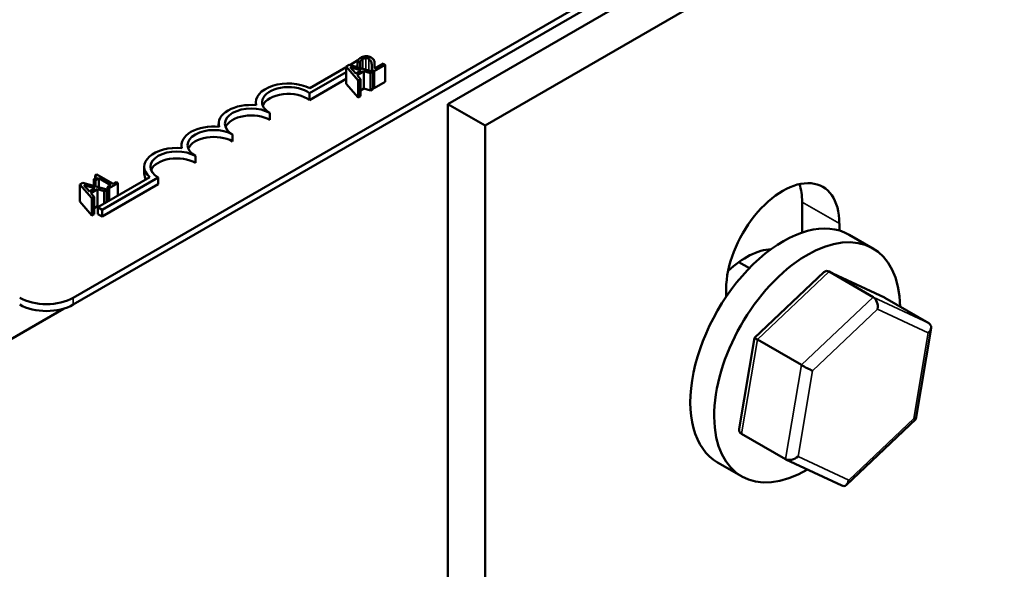
# Model space of a CAD drawing. Units: inches. Extents: x 4 to 172, y 2 to 134.
# Drawn here: x 133 to 135, y 91 to 92 of the extents above; entities that cross this region are included whole.
import ezdxf

# ---------------------------------------------------------------- set-up
doc = ezdxf.new("R2010")
doc.units = ezdxf.units.IN
doc.header["$LTSCALE"] = 8
doc.header["$MEASUREMENT"] = 0
doc.layers.add('Visible (ANSI)', color=7, linetype='Continuous', lineweight=50)
doc.layers.add('Visible Narrow (ANSI)', color=7, linetype='Continuous', lineweight=35)

msp = doc.modelspace()

# ---------------------------------------------------------------- linework, layer by layer
at = {"layer": 'Visible (ANSI)'}
for p, q in [((136.4423, 93.4276), (133.034, 91.4598)), ((136.4423, 93.4112), (133.034, 91.4435)), ((133.9235, 91.9199), (135.3377, 92.7364)), ((134.0119, 91.8689), (135.4261, 92.6854)), ((133.6906, 92.0126), (133.71, 92.0238)), ((133.709, 92.0224), (133.715, 92.0189)), ((133.709, 92.0224), (133.709, 92.0073)), ((133.715, 92.0189), (133.7153, 92.019)), ((133.715, 92.0189), (133.715, 92.0056)), ((133.7153, 92.019), (133.7153, 92.0055)), ((133.7701, 92.0162), (133.7493, 92.0042)), ((133.775, 92.0134), (133.7701, 92.0162)), ((133.6824, 91.9958), (133.5953, 91.9456)), ((133.5957, 91.9578), (133.6824, 92.0078)), ((133.6893, 92.0129), (133.6824, 92.0089)), ((133.6824, 92.0089), (133.7105, 91.9762)), ((133.6824, 92.0089), (133.6824, 91.9681)), ((133.746, 91.9967), (133.6893, 92.0129)), ((133.7049, 91.9922), (133.6915, 92.0075)), ((133.6915, 92.0075), (133.718, 91.9998)), ((133.709, 92.0112), (133.7045, 92.0086)), ((133.718, 91.9998), (133.7049, 91.9922)), ((133.7082, 91.9885), (133.7244, 91.9979)), ((133.7244, 91.9979), (133.7401, 91.9932)), ((133.7244, 91.9979), (133.7244, 91.957)), ((133.7401, 91.9932), (133.746, 91.9967)), ((133.7401, 91.9932), (133.7401, 91.9524)), ((133.7429, 92.0018), (133.7489, 91.9983)), ((133.7429, 92.0018), (133.7429, 91.9976)), ((133.746, 91.9967), (133.746, 91.9559)), ((133.7489, 91.9983), (133.775, 92.0134)), ((133.7489, 91.9983), (133.7489, 91.9575)), ((133.7496, 92.0129), (133.7496, 92.0044)), ((133.775, 92.0134), (133.775, 91.9726)), ((133.6824, 91.9795), (133.5953, 91.9292)), ((133.7162, 91.9794), (133.7082, 91.9885)), ((133.7105, 91.9762), (133.7162, 91.9794)), ((133.7105, 91.9762), (133.7105, 91.9353)), ((133.7162, 91.9794), (133.7162, 91.9386)), ((133.775, 91.9726), (133.7489, 91.9575)), ((133.7105, 91.9353), (133.6824, 91.9681)), ((133.7244, 91.957), (133.7162, 91.9523)), ((133.7401, 91.9524), (133.7244, 91.957)), ((133.746, 91.9559), (133.7401, 91.9524)), ((133.7489, 91.9575), (133.746, 91.9591)), ((133.4677, 91.9173), (133.4677, 91.9242)), ((133.5953, 91.9292), (133.5953, 91.9456)), ((133.7162, 91.9386), (133.7105, 91.9353)), ((133.9235, 89.9522), (133.9235, 91.9199)), ((133.9235, 91.9199), (134.0119, 91.8689)), ((133.5007, 91.8823), (133.5007, 91.8987)), ((133.3793, 91.8662), (133.3793, 91.8732)), ((134.0119, 89.7607), (134.0119, 91.8689)), ((133.4123, 91.8313), (133.4123, 91.8476)), ((133.2909, 91.8152), (133.2909, 91.8221)), ((133.324, 91.7803), (133.324, 91.7966)), ((133.2026, 91.7548), (133.2026, 91.7711)), ((133.0829, 91.7415), (133.0829, 91.7255)), ((133.0829, 91.7415), (133.0868, 91.7392)), ((133.0901, 91.7525), (133.0857, 91.7499)), ((133.0857, 91.7499), (133.0857, 91.7433)), ((133.0868, 91.7392), (133.0945, 91.7437)), ((133.0868, 91.7392), (133.0868, 91.7244)), ((133.1284, 91.7304), (133.0901, 91.7525)), ((133.0926, 91.675), (133.2158, 91.7462)), ((133.0945, 91.7437), (133.1229, 91.7272)), ((133.0945, 91.7437), (133.0945, 91.7222)), ((133.2356, 91.7456), (133.103, 91.669)), ((133.2356, 91.7293), (133.2356, 91.7456)), ((133.0566, 91.733), (133.0497, 91.729)), ((133.0497, 91.729), (133.0778, 91.6962)), ((133.0497, 91.729), (133.0497, 91.6881)), ((133.1134, 91.7167), (133.0566, 91.733)), ((133.0723, 91.7123), (133.0588, 91.7276)), ((133.0588, 91.7276), (133.0854, 91.7198)), ((133.0854, 91.7198), (133.0723, 91.7123)), ((133.0755, 91.7086), (133.0917, 91.7179)), ((133.0917, 91.7179), (133.0917, 91.6771)), ((133.0917, 91.7179), (133.1074, 91.7133)), ((133.2356, 91.7293), (133.103, 91.6527)), ((133.1074, 91.7133), (133.1134, 91.7167)), ((133.1074, 91.7133), (133.1074, 91.6836)), ((133.1134, 91.7167), (133.1134, 91.687)), ((133.1229, 91.7272), (133.1152, 91.7228)), ((133.1152, 91.7228), (133.1195, 91.7203)), ((133.1152, 91.7228), (133.1152, 91.6881)), ((133.1195, 91.7203), (133.1402, 91.7322)), ((133.1195, 91.7203), (133.1195, 91.6906)), ((133.1359, 91.7347), (133.1284, 91.7304)), ((133.1402, 91.7322), (133.1359, 91.7347)), ((133.1402, 91.7322), (133.1402, 91.7025)), ((133.0835, 91.6995), (133.0755, 91.7086)), ((133.0778, 91.6962), (133.0835, 91.6995)), ((133.0778, 91.6962), (133.0778, 91.6554)), ((133.0835, 91.6995), (133.0835, 91.6587)), ((133.1152, 91.6909), (133.1134, 91.6919)), ((133.0778, 91.6554), (133.0497, 91.6881)), ((133.0917, 91.6771), (133.0835, 91.6724)), ((133.0947, 91.6762), (133.0917, 91.6771)), ((133.103, 91.669), (133.0926, 91.675)), ((133.0926, 91.6587), (133.0926, 91.675)), ((133.103, 91.6527), (133.103, 91.669)), ((134.765, 91.6146), (134.765, 91.6872)), ((133.0835, 91.6587), (133.0778, 91.6554)), ((133.103, 91.6527), (133.0926, 91.6587)), ((134.8534, 91.6362), (134.8534, 91.6196)), ((134.9333, 91.577), (134.8767, 91.6096)), ((134.6397, 91.5299), (134.6146, 91.5445)), ((134.8166, 91.5205), (134.6522, 91.3647)), ((134.9604, 91.4601), (134.828, 91.5223)), ((134.9336, 91.4614), (134.829, 91.5218)), ((134.5847, 91.4619), (134.5847, 91.4811)), ((135.0661, 91.3991), (134.9614, 91.4596)), ((131.9486, 90.8205), (133.0108, 91.4338)), ((135.0713, 91.3876), (135.0348, 91.1713)), ((134.6522, 91.3646), (134.6156, 91.1483)), ((134.7634, 91.3), (134.6587, 91.3604)), ((135.0348, 91.1713), (134.8704, 91.0154)), ((134.7255, 91.0764), (134.6209, 91.1368)), ((134.6208, 91.0357), (134.5642, 91.0684)), ((134.859, 91.0136), (134.7266, 91.0758))]:
    msp.add_line(p, q, dxfattribs=at)
for centre, major_axis, ratio, start_param, end_param in [((133.5449, 91.9242), (-0.0772, 0), 0.57735, 3.99497, 6.441268), ((133.5449, 91.9242), (-0.0625, 0), 0.57735, 3.775141, 7.068583), ((133.5449, 91.9079), (-0.0625, 0), 0.57735, 3.775141, 6.054934), ((133.4565, 91.8732), (-0.0772, 0), 0.57735, 4.554306, 6.441268), ((133.4565, 91.8732), (-0.0625, 0), 0.57735, 3.926991, 7.068583), ((133.4565, 91.8568), (-0.0625, 0), 0.57735, 3.926991, 6.054934), ((133.3681, 91.8221), (-0.0772, 0), 0.57735, 4.554306, 6.441268), ((133.3681, 91.8221), (-0.0625, 0), 0.57735, 3.926991, 7.068583), ((133.3681, 91.8058), (-0.0625, 0), 0.57735, 3.926991, 6.054934), ((133.2798, 91.7711), (-0.0772, 0), 0.57735, 4.554306, 6.87702), ((133.2798, 91.7711), (-0.0625, 0), 0.57735, 3.926991, 7.068583), ((133.2798, 91.7548), (-0.0625, 0), 0.57735, 3.926991, 6.054934), ((133.2798, 91.7548), (-0.0772, 0), 0.57735, 0, 0.319229), ((134.719, 91.5586), (0.095, 0.1645), 0.57735, 5.497787, 8.63938), ((134.6306, 91.6097), (0.095, 0.1645), 0.57735, 5.497787, 5.799323), ((134.7204, 91.339), (0.1562, 0.2706), 0.57735, 0, 3.141593), ((134.777, 91.3063), (0.1562, 0.2706), 0.57735, 5.515732, 10.214222), ((134.6321, 91.39), (0.1015, 0.1758), 0.57735, 0.358721, 1.088773), ((134.8255, 91.5014), (-0.0035, 0.0219), 0.645642, 5.799255, 6.69832), ((132.9704, 91.4966), (-0.09, 0), 0.57735, 0.785398, 2.356194), ((134.9302, 91.441), (0.0035, -0.0219), 0.645642, 1.086866, 2.657662), ((134.9459, 91.4448), (-0.0198, -0.0104), 0.66912, 3.542924, 3.61172), ((132.9704, 91.4802), (-0.09, 0), 0.57735, 0.785398, 2.356194), ((135.0505, 91.3844), (0.0198, 0.0104), 0.66912, 5.11372, 6.684517), ((134.6708, 91.3547), (-0.0186, 0.0099), 0.041335, 6.269382, 7.168447), ((134.7754, 91.2943), (0.0186, -0.0099), 0.041335, 4.026855, 5.597651), ((135.0162, 91.1812), (0.0186, -0.0099), 0.041335, 5.597651, 6.296989), ((134.6364, 91.1515), (-0.0198, -0.0104), 0.66912, 5.813058, 6.684517), ((134.7411, 91.0911), (0.0198, 0.0104), 0.66912, 3.542924, 5.11372), ((134.8614, 91.0345), (0.0035, -0.0219), 0.645642, 5.86805, 7.370051)]:
    msp.add_ellipse(centre, major_axis=major_axis, ratio=ratio, start_param=start_param, end_param=end_param, dxfattribs=at)
for points, knots in [([(133.7173, 92.0301), (133.7146, 92.0285), (133.7129, 92.0269), (133.7109, 92.0249), (133.7097, 92.0235), (133.709, 92.0224)], [-0.02537479, -0.02537479, -0.02537479, -0.02537479, -0.01636059, -0.01636059, 0, 0, 0, 0]), ([(133.7153, 92.019), (133.7155, 92.0196), (133.7157, 92.0202), (133.7163, 92.0215), (133.7167, 92.0221), (133.7171, 92.0228)], [-0.01709269, -0.01709269, -0.01709269, -0.01709269, -0.00936796, -0.00936796, 0, 0, 0, 0]), ([(133.7171, 92.0228), (133.7179, 92.0239), (133.7188, 92.0247), (133.7199, 92.0258), (133.7208, 92.0264), (133.7218, 92.027)], [-0.01621929, -0.01621929, -0.01621929, -0.01621929, -0.01114601, -0.01114601, 0, 0, 0, 0]), ([(133.7416, 92.0307), (133.7407, 92.0312), (133.7397, 92.0317), (133.7377, 92.0325), (133.7367, 92.0328), (133.7338, 92.0335), (133.7319, 92.0337), (133.7285, 92.0336), (133.7265, 92.0335), (133.7216, 92.0323), (133.7193, 92.0312), (133.7173, 92.0301)], [-0.0959954, -0.0959954, -0.0959954, -0.0959954, -0.07980065, -0.07980065, -0.06487587, -0.06487587, -0.04062092, -0.04062092, -0.02135969, -0.02135969, 0, 0, 0, 0]), ([(133.7218, 92.027), (133.7232, 92.0278), (133.7244, 92.0282), (133.7263, 92.0288), (133.7275, 92.029), (133.7287, 92.029)], [-0.0167019, -0.0167019, -0.0167019, -0.0167019, -0.00937535, -0.00937535, 0, 0, 0, 0]), ([(133.7287, 92.029), (133.7293, 92.0291), (133.73, 92.029), (133.7314, 92.0289), (133.732, 92.0288), (133.7339, 92.0283), (133.7351, 92.0278), (133.7361, 92.0272)], [-0.01799053, -0.01799053, -0.01799053, -0.01799053, -0.01511041, -0.01511041, -0.01146257, -0.01146257, 0, 0, 0, 0]), ([(133.7361, 92.0272), (133.7373, 92.0265), (133.7383, 92.0258), (133.7399, 92.0241), (133.7405, 92.0233), (133.742, 92.0202), (133.7426, 92.0171), (133.7429, 92.0136)], [-0.08762492, -0.08762492, -0.08762492, -0.08762492, -0.06763594, -0.06763594, -0.04692782, -0.04692782, 0, 0, 0, 0]), ([(133.7479, 92.0245), (133.7472, 92.026), (133.7462, 92.0271), (133.7446, 92.0288), (133.7432, 92.0298), (133.7416, 92.0307)], [-0.02530612, -0.02530612, -0.02530612, -0.02530612, -0.01672719, -0.01672719, 0, 0, 0, 0]), ([(133.7495, 92.017), (133.7494, 92.0183), (133.7493, 92.0196), (133.7489, 92.0221), (133.7485, 92.0233), (133.7479, 92.0245)], [-0.03315218, -0.03315218, -0.03315218, -0.03315218, -0.0160429, -0.0160429, 0, 0, 0, 0]), ([(133.7493, 92.0042), (133.7494, 92.0064), (133.7495, 92.0092), (133.7497, 92.0124), (133.7497, 92.0147), (133.7495, 92.017)], [-0.04283915, -0.04283915, -0.04283915, -0.04283915, -0.03037008, -0.03037008, 0, 0, 0, 0]), ([(133.7429, 92.0136), (133.7431, 92.0108), (133.7431, 92.009), (133.743, 92.0058), (133.743, 92.0038), (133.7429, 92.0018)], [-0.04170724, -0.04170724, -0.04170724, -0.04170724, -0.02643388, -0.02643388, 0, 0, 0, 0]), ([(133.0857, 91.7499), (133.0863, 91.7496), (133.0868, 91.7492), (133.0875, 91.7484), (133.0878, 91.7481), (133.0882, 91.7472), (133.0883, 91.7468), (133.0882, 91.7461), (133.088, 91.7456), (133.0864, 91.7437), (133.0847, 91.7425), (133.0829, 91.7415)], [-0.1005438, -0.1005438, -0.1005438, -0.1005438, -0.0762723, -0.0762723, -0.0553229, -0.0553229, -0.032618, -0.032618, -0.0195337, -0.0195337, 0, 0, 0, 0])]:
    msp.add_open_spline(points, degree=3, knots=knots, dxfattribs=at)
at = {"layer": 'Visible Narrow (ANSI)'}
for p, q in [((133.7171, 92.0228), (133.7171, 92.005)), ((133.7218, 92.027), (133.7218, 92.0036)), ((133.7287, 92.029), (133.7287, 92.0016)), ((133.7361, 92.0272), (133.7361, 91.9995)), ((133.7429, 92.0136), (133.7429, 92.0024)), ((134.8534, 91.6362), (134.765, 91.6872)), ((134.6587, 91.3604), (134.829, 91.5218)), ((134.829, 91.5218), (134.9614, 91.4596)), ((133.034, 91.4435), (133.034, 91.4598)), ((134.9336, 91.4614), (134.7634, 91.3)), ((135.0661, 91.3991), (134.9336, 91.4614)), ((134.7896, 91.2861), (134.9443, 91.4328)), ((134.9443, 91.4328), (135.0647, 91.3762)), ((135.0647, 91.3762), (135.0303, 91.173)), ((134.6209, 91.1368), (134.6587, 91.3604)), ((134.7634, 91.3), (134.7255, 91.0764)), ((134.7552, 91.0829), (134.7896, 91.2861)), ((135.0303, 91.173), (134.8756, 91.0264)), ((134.8756, 91.0264), (134.7552, 91.0829))]:
    msp.add_line(p, q, dxfattribs=at)

doc.saveas('drawing.dxf')
